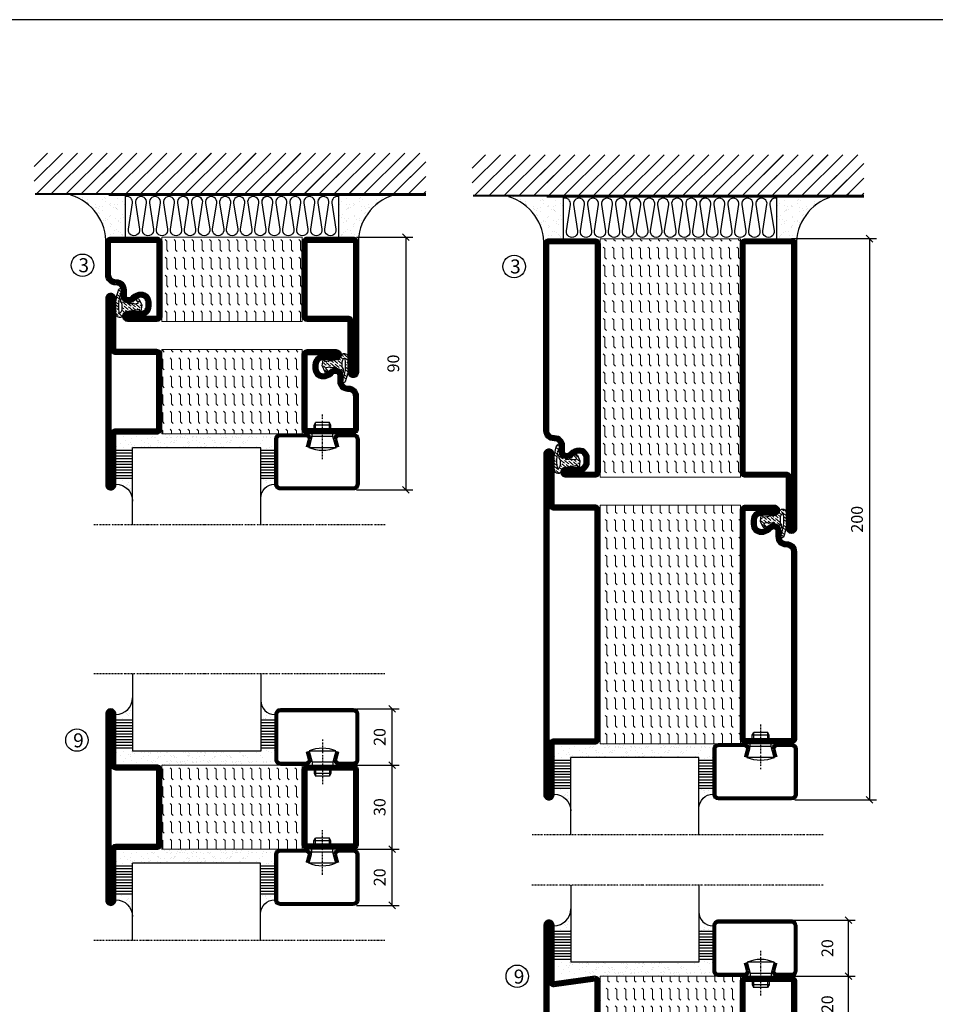
# Model space of a CAD drawing. Extents: x 0 to 1050, y 0 to 742.
# Drawn here: x 183 to 510, y 367 to 718 of the extents above; entities that cross this region are included whole.
import ezdxf

# ---------------------------------------------------------------- set-up
doc = ezdxf.new("R2010")
doc.units = 0
doc.linetypes.add('DASHDOT', pattern=[1, 0.5, -0.25, 0, -0.25])
doc.layers.get('0').update_dxf_attribs({"linetype": 'CONTINUOUS'})
doc.layers.get('DEFPOINTS').update_dxf_attribs({"linetype": 'CONTINUOUS'})
for name, color, linetype in [('CENTRUM', 3, 'DASHDOT'), ('FOGNINGB', 5, 'CONTINUOUS'), ('FRAME050', 6, 'CONTINUOUS'), ('GLAS_MED_FOGNING', 2, 'CONTINUOUS'), ('ISOLATION', 2, 'CONTINUOUS'), ('ISOLATOR', 2, 'CONTINUOUS'), ('ISOLERING', 3, 'CONTINUOUS'), ('SPKONTUR', 7, 'CONTINUOUS'), ('STALPROFIL', 1, 'CONTINUOUS')]:
    doc.layers.add(name, color=color, linetype=linetype)
doc.styles.add('ROMANS', font='romans', dxfattribs={"width": 0.8})
doc.dimstyles.new('ROMANS', dxfattribs={"dimscale": 1.2, "dimtxt": 3.5, "dimasz": 2, "dimexe": 2, "dimexo": 1, "dimgap": 2, "dimtad": 1, "dimdsep": 46, "dimtxsty": 'ROMANS', "dimblk1": 'OBLIQUE', "dimblk2": 'OBLIQUE', "dimsah": 1, "dimcen": 2.5, "dimclrd": 2, "dimclre": 2, "dimclrt": 6, "dimadec": 0, "dimazin": 0, "dimtfac": 1, "dimtmove": 2, "dimatfit": 3, "dimfxl": 1, "dimtolj": 1, "dimarcsym": 0})

# ---------------------------------------------------------------- blocks, each defined once
blk = doc.blocks.new('*X35')
at = {"color": 0}
for p, q in [((-89, -51.88), (-77.52, -40.4)), ((-89, -46.57), (-82.83, -40.4)), ((-89, -41.27), (-88.13, -40.4)), ((-86.82, -55), (-72.22, -40.4)), ((-81.52, -55), (-66.92, -40.4)), ((-76.21, -55), (-61.61, -40.4)), ((-70.91, -55), (-56.31, -40.4)), ((-65.61, -55), (-51.01, -40.4)), ((-60.3, -55), (-45.7, -40.4)), ((-55, -55), (-40.4, -40.4)), ((-49.7, -55), (-35.1, -40.4)), ((-44.39, -55), (-29.79, -40.4)), ((-39.09, -55), (-24.49, -40.4)), ((-33.79, -55), (-19.19, -40.4)), ((-28.48, -55), (-13.88, -40.4)), ((-23.18, -55), (-8.58, -40.4)), ((-17.88, -55), (-3.28, -40.4)), ((-12.57, -55), (2.03, -40.4)), ((-7.27, -55), (7.33, -40.4)), ((-1.97, -55), (12.63, -40.4)), ((3.34, -55), (17.94, -40.4)), ((8.64, -55), (23.24, -40.4)), ((13.94, -55), (24, -44.94)), ((19.25, -55), (24, -50.25))]:
    blk.add_line(p, q, dxfattribs=at)
blk = doc.blocks.new('*X34')
at = {"color": 0}
for p, q in [((0, -24.05), (0, -24.05)), ((-6.93, -26.8), (-6.93, -26.8)), ((-6.84, -25.06), (-6.84, -25.06)), ((-6.01, -25.8), (-6.01, -25.8)), ((-6, -25.6), (-6, -25.6)), ((-5.64, -26.14), (-5.64, -26.14)), ((-5.3, -26.59), (-5.3, -26.59)), ((-4.52, -27.17), (-4.52, -27.17)), ((-3.9, -27.74), (-3.9, -27.74)), ((-2.96, -27.54), (-2.96, -27.54)), ((-2.59, -26.23), (-2.59, -26.23)), ((-1.82, -25.1), (-1.82, -25.1)), ((-1.55, -26.1), (-1.55, -26.1)), ((-0.61, -25.05), (-0.61, -25.05)), ((0.08, -25.88), (0.08, -25.88)), ((-6.93, -29.02), (-6.93, -29.02)), ((-5.23, -30.07), (-5.23, -30.07)), ((-4.39, -31.02), (-4.39, -31.02)), ((-4.38, -30.61), (-4.38, -30.61)), ((-3.46, -31.53), (-3.46, -31.53)), ((-1.91, -29.56), (-1.91, -29.56)), ((-1.7, -28.95), (-1.7, -28.95)), ((-1.54, -29.9), (-1.54, -29.9)), ((-0.74, -31.17), (-0.74, -31.17)), ((0.2, -31.49), (0.2, -31.49)), ((0.3, -31.03), (0.3, -31.03)), ((1, -30.06), (1, -30.06)), ((1.01, -30.83), (1.01, -30.83)), ((-6.81, -32.87), (-6.81, -32.87)), ((-6.13, -31.88), (-6.13, -31.88)), ((-5.82, -33.25), (-5.82, -33.25)), ((-5.09, -31.74), (-5.09, -31.74)), ((-4.27, -34.88), (-4.27, -34.88)), ((-3.83, -35.07), (-3.83, -35.07)), ((-3.61, -35.08), (-3.61, -35.08)), ((-1.57, -32.81), (-1.57, -32.81)), ((-1.35, -32.54), (-1.35, -32.54)), ((1.13, -34.68), (1.13, -34.68)), ((2.19, -33.32), (2.19, -33.32)), ((2.55, -33.65), (2.55, -33.65)), ((2.62, -35.07), (2.62, -35.07)), ((-6.68, -36.73), (-6.68, -36.73)), ((-5.96, -37.56), (-5.96, -37.56)), ((-4.28, -36.81), (-4.28, -36.81)), ((-3.46, -35.41), (-3.46, -35.41)), ((-3.24, -36.68), (-3.24, -36.68)), ((-2.77, -35.62), (-2.77, -35.62)), ((-1.72, -37), (-1.72, -37)), ((-1.62, -36.46), (-1.62, -36.46)), ((-1.44, -36.66), (-1.44, -36.66)), ((0.27, -37.55), (0.27, -37.55)), ((1.1, -36.1), (1.1, -36.1)), ((1.26, -38.54), (1.26, -38.54)), ((2.14, -35.97), (2.14, -35.97)), ((3.46, -35.61), (3.46, -35.61)), ((3.67, -36.69), (3.67, -36.69)), ((3.77, -35.75), (3.77, -35.75)), ((4.29, -35.25), (4.29, -35.25)), ((6.29, -37.07), (6.29, -37.07)), ((6.5, -37.54), (6.5, -37.54)), ((6.5, -38.47), (6.5, -38.47)), ((6.65, -37.41), (6.65, -37.41)), ((-4.14, -38.73), (-4.14, -38.73)), ((0.27, -38.83), (0.27, -38.83)), ((0.64, -39.16), (0.64, -39.16)), ((8.39, -39), (8.39, -39)), ((10.99, -39.98), (10.99, -39.98))]:
    blk.add_line(p, q, dxfattribs=at)
blk = doc.blocks.new('65_INF-B10')
at = {"layer": 'FOGNINGB', "const_width": 0.8}
for points in [[(29, -40.4), (-89, -40.4)], [(50.21, -40.4), (-67.79, -40.4)]]:
    blk.add_lwpolyline(points, dxfattribs=at)
at = {"layer": 'GLAS_MED_FOGNING'}
for p, q in [((-58, -25), (-58, -40)), ((18, -25), (18, -40))]:
    blk.add_line(p, q, dxfattribs=at)
for centre, start, end in [((-82.61, -23.14), 286.8568, 2.0678), ((42.61, -23.14), 177.9322, 253.1432)]:
    blk.add_arc(centre, 17.62, start, end, dxfattribs=at)
at = {"layer": 'ISOLERING'}
for points in [[(-58, -39.44, 0.538866), (-55.52, -37.19), (-56.98, -27.81, -1.166667), (-53.02, -27.81), (-54.48, -37.19, 1.166667), (-50.52, -37.19), (-51.98, -27.81, -1.166667), (-48.02, -27.81), (-49.48, -37.19, 1.166667), (-45.52, -37.19), (-46.98, -27.81, -1.166667), (-43.02, -27.81), (-44.48, -37.19, 1.166667), (-40.52, -37.19), (-41.98, -27.81, -1.166667), (-38.02, -27.81), (-39.48, -37.19, 1.166667), (-35.52, -37.19), (-36.98, -27.81, -1.166667), (-33.02, -27.81), (-34.48, -37.19, 1.166667), (-30.52, -37.19), (-31.98, -27.81, -1.166667), (-28.02, -27.81), (-29.48, -37.19, 1.166667), (-25.52, -37.19), (-26.98, -27.81, -1.166667), (-23.02, -27.81), (-24.48, -37.19, 1.166667), (-20.52, -37.19), (-21.98, -27.81, -1.166667), (-18.02, -27.81), (-19.48, -37.19, 1.166667), (-15.52, -37.19), (-16.98, -27.81, -1.166667), (-13.02, -27.81), (-14.48, -37.19, 1.166667), (-10.52, -37.19), (-11.98, -27.81, -1.166667), (-8.02, -27.81), (-9.48, -37.19, 0.538866), (-7, -39.44, 0.538866)], [(-53, -39.44, 0.538866), (-50.52, -37.19), (-51.98, -27.81, -1.166667), (-48.02, -27.81), (-49.48, -37.19, 1.166667), (-45.52, -37.19), (-46.98, -27.81, -1.166667), (-43.02, -27.81), (-44.48, -37.19, 1.166667), (-40.52, -37.19), (-41.98, -27.81, -1.166667), (-38.02, -27.81), (-39.48, -37.19, 1.166667), (-35.52, -37.19), (-36.98, -27.81, -1.166667), (-33.02, -27.81), (-34.48, -37.19, 1.166667), (-30.52, -37.19), (-31.98, -27.81, -1.166667), (-28.02, -27.81), (-29.48, -37.19, 1.166667), (-25.52, -37.19), (-26.98, -27.81, -1.166667), (-23.02, -27.81), (-24.48, -37.19, 1.166667), (-20.52, -37.19), (-21.98, -27.81, -1.166667), (-18.02, -27.81), (-19.48, -37.19, 1.166667), (-15.52, -37.19), (-16.98, -27.81, -1.166667), (-13.02, -27.81), (-14.48, -37.19, 1.166667), (-10.52, -37.19), (-11.98, -27.81, -1.166667), (-8.02, -27.81), (-9.48, -37.19, 1.166667), (-5.52, -37.19), (-6.98, -27.81, -1.166667), (-3.02, -27.81), (-4.48, -37.19, 0.538866), (-2, -39.44, 0.538866)], [(-33, -39.44, 0.538866), (-30.52, -37.19), (-31.98, -27.81, -1.166667), (-28.02, -27.81), (-29.48, -37.19, 1.166667), (-25.52, -37.19), (-26.98, -27.81, -1.166667), (-23.02, -27.81), (-24.48, -37.19, 1.166667), (-20.52, -37.19), (-21.98, -27.81, -1.166667), (-18.02, -27.81), (-19.48, -37.19, 1.166667), (-15.52, -37.19), (-16.98, -27.81, -1.166667), (-13.02, -27.81), (-14.48, -37.19, 1.166667), (-10.52, -37.19), (-11.98, -27.81, -1.166667), (-8.02, -27.81), (-9.48, -37.19, 1.166667), (-5.52, -37.19), (-6.98, -27.81, -1.166667), (-3.02, -27.81), (-4.48, -37.19, 1.166667), (-0.52, -37.19), (-1.98, -27.81, -1.166667), (1.98, -27.81), (0.52, -37.19, 1.166667), (4.48, -37.19), (3.02, -27.81, -1.166667), (6.98, -27.81), (5.52, -37.19, 1.166667), (9.48, -37.19), (8.02, -27.81, -1.166667), (11.98, -27.81), (10.52, -37.19, 1.166667), (14.48, -37.19), (13.02, -27.81, -1.166667), (16.98, -27.81), (15.52, -37.19, 0.538866), (18, -39.44, 0.538866)]]:
    blk.add_lwpolyline(points, format="xyb", dxfattribs=at)
at = {"layer": 'SPKONTUR'}
blk.add_line((24, -40), (-89, -40), dxfattribs=at)
at = {"layer": 'FOGNINGB'}
for p in [(0, 0), (5.3, 0), (26.51, 0)]:
    blk.add_blockref('*X35', p, dxfattribs=at)
at = {"layer": 'GLAS_MED_FOGNING', "xscale": -1}
blk.add_blockref('*X34', (-65, 0), dxfattribs=at)
at = {"layer": 'GLAS_MED_FOGNING'}
blk.add_blockref('*X34', (25, 0), dxfattribs=at)
blk = doc.blocks.new('_Oblique')
at = {"color": 0, "linetype": 'ByBlock', "lineweight": -2}
blk.add_line((-0.5, -0.5), (0.5, 0.5), dxfattribs=at)
blk = doc.blocks.new('*D213')
at = {"layer": 'DEFPOINTS', "color": 0, "transparency": 16777216}
for p in [(453.47, 376.69), (478.54, 376.69), (453.66, 356.69)]:
    blk.add_point(p, dxfattribs=at)
at = {"layer": 'GLAS_MED_FOGNING', "color": 2, "lineweight": -2, "transparency": 16777216}
for p, q in [((454.67, 376.69), (480.94, 376.69)), ((478.54, 356.69), (478.54, 376.69)), ((454.86, 356.69), (480.94, 356.69))]:
    blk.add_line(p, q, dxfattribs=at)
at = {"layer": 'GLAS_MED_FOGNING', "color": 2, "lineweight": -2, "transparency": 16777216, "xscale": 2.4, "yscale": 2.4, "zscale": 2.4}
for p, rotation in [((478.54, 376.69), 90), ((478.54, 356.69), 270)]:
    blk.add_blockref('_Oblique', p, dxfattribs=dict(at, rotation=rotation))
at = {"layer": 'GLAS_MED_FOGNING', "color": 6, "transparency": 16777216, "insert": (471.04, 366.69), "char_height": 4.2, "attachment_point": 5, "rotation": 90, "style": 'ROMANS'}
blk.add_mtext('\\A1;20', dxfattribs=at)
blk = doc.blocks.new('*D214')
at = {"layer": 'DEFPOINTS', "color": 0, "transparency": 16777216}
for p in [(453.47, 396.69), (478.54, 396.69), (455.97, 376.69)]:
    blk.add_point(p, dxfattribs=at)
at = {"layer": 'GLAS_MED_FOGNING', "color": 2, "lineweight": -2, "transparency": 16777216}
for p, q in [((454.67, 396.69), (480.94, 396.69)), ((478.54, 376.69), (478.54, 396.69)), ((457.17, 376.69), (480.94, 376.69))]:
    blk.add_line(p, q, dxfattribs=at)
at = {"layer": 'GLAS_MED_FOGNING', "color": 2, "lineweight": -2, "transparency": 16777216, "xscale": 2.4, "yscale": 2.4, "zscale": 2.4}
for p, rotation in [((478.54, 396.69), 90), ((478.54, 376.69), 270)]:
    blk.add_blockref('_Oblique', p, dxfattribs=dict(at, rotation=rotation))
at = {"layer": 'GLAS_MED_FOGNING', "color": 6, "transparency": 16777216, "insert": (471.04, 386.69), "char_height": 4.2, "attachment_point": 5, "rotation": 90, "style": 'ROMANS'}
blk.add_mtext('\\A1;20', dxfattribs=at)
blk = doc.blocks.new('3010')
at = {"layer": 'SPKONTUR'}
blk.add_lwpolyline([(-8.4, 11.9), (-8.4, 11.89), (-8.4, 11.9, -0.414214), (-5.9, 14.4), (-3.8, 14.4, 0.414214), (-2, 16.2), (-2, 16.4, -0.414214), (1.6, 20), (13.2, 20, -0.414214), (15, 18.2), (15, 1.8, -0.414214), (13.2, 0), (-13.2, 0, -0.414214), (-15, 1.8), (-15, 12.1, -0.414214), (-13.2, 13.9), (-13.2, 13.9, -0.414214), (-11.4, 12.1), (-11.4, 7.4, 0.414214), (-9.6, 5.6), (-8.2, 5.6, 0.414214), (-6.4, 7.4, 0.198912), (-7.28, 9.52), (-7.52, 9.76, -0.198912), (-8.4, 11.89)], format="xyb", dxfattribs=at)
blk.add_lwpolyline([(-6.65, 11.89), (-6.65, 11.9, -0.414214), (-5.9, 12.65), (-3.8, 12.65, 0.414214), (-0.25, 16.2), (-0.25, 16.4, -0.414214), (1.6, 18.25), (13.2, 18.25, -0.414214), (13.25, 18.2), (13.25, 1.8, -0.414214), (13.2, 1.75), (-13.2, 1.75, -0.414214), (-13.25, 1.8), (-13.25, 12.1, -0.413618), (-13.2, 12.15, -0.41358), (-13.15, 12.1), (-13.15, 7.4, 0.414214), (-9.6, 3.85), (-8.2, 3.85, 0.414214), (-4.65, 7.4, 0.198912), (-6.04, 10.76), (-6.28, 11, -0.198912)], format="xyb", close=True, dxfattribs=at)
at = {"layer": 'STALPROFIL', "const_width": 1.75}
blk.add_lwpolyline([(-7.52, 11.89), (-7.52, 11.9, -0.414214), (-5.9, 13.53), (-3.8, 13.53, 0.414214), (-1.13, 16.2), (-1.13, 16.4, -0.414214), (1.6, 19.12), (13.2, 19.12, -0.414214), (14.12, 18.2), (14.12, 1.8, -0.414214), (13.2, 0.88), (-13.2, 0.88, -0.414214), (-14.12, 1.8), (-14.12, 12.1, -0.414214), (-13.2, 13.02, -0.414214), (-12.28, 12.1), (-12.28, 7.4, 0.414214), (-9.6, 4.73), (-8.2, 4.73, 0.414214), (-5.52, 7.4, 0.198912), (-6.66, 10.14), (-6.9, 10.38, -0.198912)], format="xyb", close=True, dxfattribs=at)
blk = doc.blocks.new('SP40035')
at = {"layer": 'GLAS_MED_FOGNING', "lineweight": 0}
h = blk.add_hatch(dxfattribs=at)
h.set_pattern_fill('ANSI36', color=256, scale=0.25, angle=5, style=0)
h.set_pattern_definition([(50, (1250, -935), (0.2848244, 1.57429627), [1.984375, -0.396875, 0, -0.396875])])
h.paths.add_polyline_path([(6.28, 11.93, -0.354119), (6.48, 12.26), (6.63, 12.32, -0.206482), (7.71, 13.98, -0.042559), (8.12, 14.28, 0.7927), (8, 14.65), (6.9, 14.56, 0.177741), (6.78, 14.5), (6.71, 14.43, -0.198912), (6, 14.14), (4.43, 14.14, -0.155409), (3.85, 14.32, 0.0327), (3.54, 14.52, -0.977099), (3.45, 15.32, -0.132977), (10.82, 14.45, 0.048391), (10.91, 14.4), (11.2, 14.4, 0.020293), (11.35, 14.41, 0.593297), (11.43, 15.37, 0.066094), (6.59, 16.4), (3.67, 16.4, 0.01672), (2.43, 16.26, 0.695311), (1.97, 13.89, -0.169939), (3.05, 13.4, -0.085808), (3.42, 12.96), (3.44, 12.83, -0.105307), (3.6, 12.1), (3.6, 11.85), (4.21, 8.01, -0.463822), (4.11, 7.89), (3.86, 8.02, 0.250947), (3.6, 7.77), (3.6, 7.54, 0.062275), (3.64, 7.45), (5.74, 7.16, 0.129372), (5.89, 7.19), (7.85, 8.08, 0.605976), (7.76, 9.28), (6.8, 8.41, -0.440011), (6.44, 8.66), (6.29, 9.75, -0.305731), (6.38, 9.95), (6.43, 9.98, 0.305731), (6.53, 10.18)])
at = {"layer": 'ISOLATION', "flags": 128}
blk.add_lwpolyline([(2.43, 16.26, -0.122178), (11.43, 15.37, -1), (10.82, 14.45, 0.13322), (3.44, 15.32, 0.960853), (3.54, 14.52, -0.0327), (3.85, 14.32, 0.155409), (4.43, 14.14), (6, 14.14, 0.198912), (6.71, 14.43), (6.78, 14.5, -0.177741), (6.9, 14.56), (8, 14.65, -0.7927), (8.12, 14.28, 0.196607), (6.77, 12.46, -0.247298), (6.64, 12.32), (6.48, 12.26, 0.354119), (6.28, 11.93), (6.53, 10.18, -0.305731), (6.43, 9.98), (6.38, 9.95, 0.305731), (6.29, 9.75), (6.44, 8.66, 0.440011), (6.8, 8.41), (7.76, 9.28, -0.605976), (7.85, 8.08), (5.85, 7.18, -0.094896), (5.74, 7.16), (3.64, 7.45, -0.501378), (3.86, 8.02), (4.11, 7.89, 0.453318), (4.21, 8.01), (3.42, 12.96, 0.212342), (2.3, 13.75, -0.806331)], format="xyb", close=True, dxfattribs=at)
blk = doc.blocks.new('3022')
at = {"layer": 'SPKONTUR'}
for points in [[(-33.57, -19.94), (32.83, -19.94, 0.414214), (34.63, -18.14), (34.63, -18.14, 0.414214), (32.83, -16.34), (14.63, -16.34), (14.63, -1.74, 0.414214), (12.83, 0.06), (-13.57, 0.06), (-13.57, 0.06, 0.414214), (-15.37, -1.74), (-15.37, -16.34), (-33.57, -16.34, 0.414214), (-35.37, -18.14), (-35.37, -18.14, 0.414214), (-33.57, -19.94)], [(-33.57, -18.17), (32.83, -18.17, 0.414214), (32.85, -18.14, 0.414214), (32.83, -18.12), (14.63, -18.12, -0.414214), (12.85, -16.34), (12.85, -1.74, 0.414214), (12.83, -1.72), (-13.57, -1.72), (-13.57, -1.72, 0.414214), (-13.6, -1.74), (-13.6, -16.34, -0.414214), (-15.37, -18.12), (-33.57, -18.12, 0.414214), (-33.6, -18.14, 0.414214), (-33.57, -18.17)]]:
    blk.add_lwpolyline(points, format="xyb", close=True, dxfattribs=at)
at = {"layer": 'STALPROFIL', "const_width": 1.75}
blk.add_lwpolyline([(-33.57, -19.04), (32.83, -19.04, 0.414214), (33.73, -18.14, 0.414214), (32.83, -17.24), (14.63, -17.24, -0.414214), (13.73, -16.34), (13.73, -1.74, 0.414214), (12.83, -0.84), (-13.57, -0.84), (-13.57, -0.84, 0.414214), (-14.47, -1.74), (-14.47, -16.34, -0.414214), (-15.37, -17.24), (-33.57, -17.24, 0.414214), (-34.47, -18.14, 0.414214), (-33.57, -19.04)], format="xyb", close=True, dxfattribs=at)
blk = doc.blocks.new('53050')
at = {"layer": 'ISOLATOR', "lineweight": 0}
h = blk.add_hatch(dxfattribs=at)
h.set_pattern_fill('FLEX', color=256, scale=0.5, style=0)
h.set_pattern_definition([(0, (210, -950.0312), (0, 3.175), [3.175, -3.175]), (45, (213.175, -950.0312), (2e-16, 3.175), [0.79375, -2.902628, 0.79375, -4.490128])])
h.paths.add_polyline_path([(-15, 0), (15, 0), (15, 50), (-15, 50)])
blk.add_lwpolyline([(-15, 0), (15, 0), (15, 50), (-15, 50)], close=True, dxfattribs=at)
blk = doc.blocks.new('*U274')
at = {"lineweight": 0, "rotation": 270}
for name, p in [('53050', (-70, -15)), ('3010', (-20, -15)), ('SP40035', (-20, 0))]:
    blk.add_blockref(name, p, dxfattribs=at)
at = {"layer": 'ISOLATOR', "lineweight": 0, "rotation": 270}
blk.add_blockref('3022', (-70.06, -15.37), dxfattribs=at)
blk = doc.blocks.new('*X58')
at = {"color": 0}
for p, q in [((-54.91, 29.43), (-54.91, 29.43)), ((-54.35, 29.09), (-54.35, 29.09)), ((-53.67, 29.92), (-53.67, 29.92)), ((-51.63, 29.45), (-51.63, 29.45)), ((-51.01, 29.96), (-51.01, 29.96)), ((-50.85, 28.14), (-50.85, 28.14)), ((-50.59, 29.59), (-50.59, 29.59)), ((-49.52, 29.98), (-49.52, 29.98)), ((-49.27, 28.36), (-49.27, 28.36)), ((-48.97, 29.8), (-48.97, 29.8)), ((-48.68, 29.44), (-48.68, 29.44)), ((-45.73, 28.12), (-45.73, 28.12)), ((-43.29, 29.99), (-43.29, 29.99)), ((-42.45, 29.46), (-42.45, 29.46)), ((-41.27, 28.29), (-41.27, 28.29)), ((-40.33, 28.31), (-40.33, 28.31)), ((-36.22, 29.47), (-36.22, 29.47)), ((-35.09, 28.38), (-35.09, 28.38)), ((-55.28, 26.61), (-55.28, 26.61)), ((-53.54, 26.07), (-53.54, 26.07)), ((-51.87, 27.5), (-51.87, 27.5)), ((-48.14, 26.26), (-48.14, 26.26)), ((-47.28, 26.54), (-47.28, 26.54)), ((-46.91, 26.2), (-46.91, 26.2)), ((-45.64, 27.51), (-45.64, 27.51)), ((-44.41, 25.22), (-44.41, 25.22)), ((-43.37, 25.36), (-43.37, 25.36)), ((-42.91, 26.33), (-42.91, 26.33)), ((-41.74, 25.57), (-41.74, 25.57)), ((-40.9, 27.96), (-40.9, 27.96)), ((-39.41, 27.52), (-39.41, 27.52)), ((-39.16, 26.36), (-39.16, 26.36)), ((-39.02, 25.93), (-39.02, 25.93)), ((-37.98, 26.07), (-37.98, 26.07)), ((-37.79, 26.31), (-37.79, 26.31)), ((-36.36, 26.28), (-36.36, 26.28))]:
    blk.add_line(p, q, dxfattribs=at)
blk = doc.blocks.new('*X49')
at = {"color": 0}
for p, q in [((-57.66, 43.32), (-57.66, 43.32)), ((-57.29, 42.98), (-57.29, 42.98)), ((-57.17, 44.26), (-57.17, 44.26)), ((-56.72, 42.52), (-56.72, 42.52)), ((-56.58, 43.49), (-56.58, 43.49)), ((-56.12, 44.39), (-56.12, 44.39)), ((-59.16, 41.51), (-59.16, 41.51)), ((-55.55, 41.39), (-55.55, 41.39)), ((-61.36, 28.17), (-61.36, 28.17)), ((-61.13, 29.42), (-61.13, 29.42)), ((-59.73, 28.38), (-59.73, 28.38)), ((-58.79, 29.95), (-58.79, 29.95)), ((-57.02, 28.74), (-57.02, 28.74)), ((-56.08, 28.07), (-56.08, 28.07)), ((-55.98, 28.88), (-55.98, 28.88)), ((-55.75, 29.97), (-55.75, 29.97)), ((-58.66, 26.09), (-58.66, 26.09)), ((-58.1, 27.49), (-58.1, 27.49))]:
    blk.add_line(p, q, dxfattribs=at)
blk = doc.blocks.new('GLASV6_18')
at = {"layer": 'GLAS_MED_FOGNING'}
for p, q in [((9.6, 49), (9.6, 30)), ((9.6, 41), (3.6, 41)), ((9.6, 40), (3.6, 40)), ((9.6, 39), (3.6, 39)), ((9.6, 38), (3.6, 38)), ((9.6, 37), (3.6, 37)), ((9.6, 36), (3.6, 36)), ((9.6, 35), (3.6, 35)), ((9.6, 34), (3.6, 34)), ((9.6, 33), (3.6, 33)), ((9.6, 32), (3.6, 32)), ((9.6, 31), (3.6, 31))]:
    blk.add_line(p, q, dxfattribs=at)
blk.add_arc((3.6, 49), 6, 270, 0, dxfattribs=at)
blk.add_blockref('*X49', (65, 0), dxfattribs=at)
blk = doc.blocks.new('SP40020')
at = {"layer": 'CENTRUM'}
blk.add_line((-13, 34.07), (-13, 18), dxfattribs=at)
at = {"layer": 'GLAS_MED_FOGNING'}
for p, q in [((-8.2, 30), (-17.8, 30)), ((-17.8, 30), (-16.73, 26)), ((-8.2, 30), (-9.27, 26)), ((-9.27, 26), (-16.73, 26)), ((-16.73, 26), (-16.73, 25)), ((-9.27, 26), (-9.27, 25)), ((-16, 23.5), (-16, 22)), ((-10, 22), (-16, 22)), ((-16, 22), (-15.5, 21)), ((-15.5, 23.5), (-15.5, 21)), ((-10.5, 23.5), (-10.5, 21)), ((-10, 22), (-10.5, 21)), ((-10, 23.5), (-10, 22)), ((-10.5, 21), (-15.5, 21))]:
    blk.add_line(p, q, dxfattribs=at)
blk.add_arc((-13, 18.93), 12.07, 66.5445, 113.4555, dxfattribs=at)
blk = doc.blocks.new('SP43020')
at = {"layer": 'SPKONTUR'}
blk.add_lwpolyline([(-8.2, 30), (-9, 27, 0.414214), (-7, 25), (-2, 25, 0.414214), (0, 27), (0, 43, 0.414214), (-2, 45), (-28, 45, 0.414214), (-30, 43), (-30, 27, 0.414214), (-28, 25), (-19, 25, 0.414214), (-17, 27), (-17.8, 30)], format="xyb", dxfattribs=at)
at = {"layer": 'STALPROFIL', "const_width": 1.25}
blk.add_lwpolyline([(-7.59, 29.84), (-8.37, 26.93, 0.398381), (-7, 25.62), (-2, 25.62, 0.414214), (-0.62, 27), (-0.62, 43, 0.414214), (-2, 44.38), (-28, 44.38, 0.414214), (-29.37, 43), (-29.37, 27, 0.414214), (-28, 25.62), (-19, 25.62, 0.398381), (-17.63, 26.93), (-18.41, 29.84)], format="xyb", dxfattribs=at)
at = {"layer": 'GLAS_MED_FOGNING'}
blk.add_blockref('SP40020', (0, 0), dxfattribs=at)
blk = doc.blocks.new('*X50')
at = {"color": 0}
for p, q in [((-39.97, 46.52), (-39.97, 46.52)), ((-38.03, 42.56), (-38.03, 42.56)), ((-39.43, 41.14), (-39.43, 41.14)), ((-39.17, 41.45), (-39.17, 41.45)), ((-38.29, 41.72), (-38.29, 41.72)), ((-38.13, 41.58), (-38.13, 41.58)), ((-36.5, 41.8), (-36.5, 41.8)), ((-37.92, 30.16), (-37.92, 30.16)), ((-37.06, 30), (-37.06, 30)), ((-36.22, 29.47), (-36.22, 29.47)), ((-35.25, 30.05), (-35.25, 30.05)), ((-35.09, 28.38), (-35.09, 28.38)), ((-39.41, 27.52), (-39.41, 27.52)), ((-39.16, 26.36), (-39.16, 26.36)), ((-39.02, 25.93), (-39.02, 25.93)), ((-37.98, 26.07), (-37.98, 26.07)), ((-37.79, 26.31), (-37.79, 26.31)), ((-36.36, 26.28), (-36.36, 26.28))]:
    blk.add_line(p, q, dxfattribs=at)
blk = doc.blocks.new('GLASH5')
at = {"layer": 'GLAS_MED_FOGNING'}
for p, q in [((-25, 49), (-25, 30)), ((-20, 41), (-25, 41)), ((-20, 40), (-25, 40)), ((-20, 39), (-25, 39)), ((-20, 38), (-25, 38)), ((-20, 37), (-25, 37)), ((-20, 36), (-25, 36)), ((-20, 35), (-25, 35)), ((-20, 34), (-25, 34)), ((-20, 33), (-25, 33)), ((-20, 32), (-25, 32)), ((-20, 31), (-25, 31))]:
    blk.add_line(p, q, dxfattribs=at)
blk.add_arc((-20, 48), 5, 180, 270, dxfattribs=at)
blk.add_blockref('*X50', (15, 0), dxfattribs=at)
blk = doc.blocks.new('glas 77000')
at = {"layer": 'CENTRUM'}
blk.add_lwpolyline([(154.51, 557.55), (90.25, 557.55), (69.85, 557.55), (50.79, 557.55)], dxfattribs=at)
at = {"layer": 'GLAS_MED_FOGNING'}
for p, q in [((110.25, 585.05), (64.6, 585.05)), ((64.6, 557.55), (64.6, 566.05)), ((110.25, 557.55), (110.25, 566.05))]:
    blk.add_line(p, q, dxfattribs=at)
at = {"xscale": -1, "rotation": 180}
for name, p in [('SP43020', (145.25, 615.05)), ('GLASV6_18', (55, 615.05))]:
    blk.add_blockref(name, p, dxfattribs=at)
at = {"layer": 'GLAS_MED_FOGNING', "xscale": -1, "rotation": 180}
for name, p in [('*X58', (119.5, 615.05)), ('*X58', (125.25, 615.05)), ('*X58', (139.33, 615.05)), ('*X58', (145.09, 615.05)), ('GLASH5', (135.25, 615.05))]:
    blk.add_blockref(name, p, dxfattribs=at)
blk = doc.blocks.new('8510')
at = {"layer": 'SPKONTUR'}
blk.add_lwpolyline([(-8.4, 11.9), (-8.4, 11.89), (-8.4, 11.9, -0.414214), (-5.9, 14.4), (-3.8, 14.4, 0.414214), (-2, 16.2), (-2, 16.4, -0.414214), (1.6, 20), (68.2, 20, -0.414214), (70, 18.2), (70, 1.8, -0.414214), (68.2, 0), (-13.2, 0, -0.414214), (-15, 1.8), (-15, 12.1, -0.414214), (-13.2, 13.9), (-13.2, 13.9, -0.414214), (-11.4, 12.1), (-11.4, 7.4, 0.414214), (-9.6, 5.6), (-8.2, 5.6, 0.414214), (-6.4, 7.4, 0.198912), (-7.28, 9.52), (-7.52, 9.76, -0.198912), (-8.4, 11.89)], format="xyb", dxfattribs=at)
blk.add_lwpolyline([(-6.65, 11.89), (-6.65, 11.9, -0.414214), (-5.9, 12.65), (-3.8, 12.65, 0.414214), (-0.25, 16.2), (-0.25, 16.4, -0.414214), (1.6, 18.25), (68.2, 18.25, -0.414214), (68.25, 18.2), (68.25, 1.8, -0.414214), (68.2, 1.75), (-13.2, 1.75, -0.414214), (-13.25, 1.8), (-13.25, 12.1, -0.413618), (-13.2, 12.15, -0.41358), (-13.15, 12.1), (-13.15, 7.4, 0.414214), (-9.6, 3.85), (-8.2, 3.85, 0.414214), (-4.65, 7.4, 0.198912), (-6.04, 10.76), (-6.28, 11, -0.198912)], format="xyb", close=True, dxfattribs=at)
at = {"layer": 'STALPROFIL', "const_width": 1.75}
blk.add_lwpolyline([(-7.52, 11.89), (-7.52, 11.9, -0.414214), (-5.9, 13.53), (-3.8, 13.53, 0.414214), (-1.13, 16.2), (-1.13, 16.4, -0.414214), (1.6, 19.12), (68.2, 19.12, -0.414214), (69.12, 18.2), (69.12, 1.8, -0.414214), (68.2, 0.88), (-13.2, 0.88, -0.414214), (-14.12, 1.8), (-14.12, 12.1, -0.414214), (-13.2, 13.02, -0.414214), (-12.28, 12.1), (-12.28, 7.4, 0.414214), (-9.6, 4.73), (-8.2, 4.73, 0.414214), (-5.52, 7.4, 0.198912), (-6.66, 10.14), (-6.9, 10.38, -0.198912)], format="xyb", close=True, dxfattribs=at)
blk = doc.blocks.new('8522')
at = {"layer": 'SPKONTUR', "flags": 128}
blk.add_lwpolyline([(-15, -1.8), (-15, -16.4), (-33.2, -16.4, 0.414214), (-35, -18.2), (-35, -18.2, 0.414214), (-33.2, -20), (88.2, -20, 0.414214), (90, -18.2), (90, -18.2, 0.414214), (88.2, -16.4), (70, -16.4), (70, -1.8, 0.414214), (68.2, 0), (-13.2, 0, 0.414214)], format="xyb", close=True, dxfattribs=at)
at = {"layer": 'SPKONTUR'}
for points in [[(10, -18.25), (88.2, -18.25, 0.413617), (88.25, -18.2, 0.413581), (88.2, -18.15), (70, -18.15, -0.414214), (68.25, -16.4), (68.25, -1.8, 0.414214), (68.2, -1.75), (10, -1.75), (-13.2, -1.75, 0.414214), (-13.25, -1.8), (-13.25, -16.4, -0.414214), (-15, -18.15), (-33.2, -18.15, 0.413629), (-33.25, -18.2, 0.413569), (-33.2, -18.25)], [(88.2, -18.25), (88.2, -18.25, 0.413617), (88.25, -18.2, 0.413581), (88.2, -18.15), (70, -18.15, -0.414214), (68.25, -16.4), (68.25, -1.8, 0.414214), (68.2, -1.75), (68.2, -1.75), (-13.2, -1.75, 0.414214), (-13.25, -1.8), (-13.25, -16.4, -0.414214), (-15, -18.15), (-33.2, -18.15, 0.413629), (-33.25, -18.2, 0.413569), (-33.2, -18.25)]]:
    blk.add_lwpolyline(points, format="xyb", close=True, dxfattribs=at)
at = {"layer": 'STALPROFIL', "const_width": 1.75, "flags": 128}
blk.add_lwpolyline([(88.2, -17.28), (70, -17.28, -0.414214), (69.12, -16.4), (69.12, -1.8, 0.414214), (68.2, -0.88), (68.2, -0.88), (-13.2, -0.88, 0.414214), (-14.12, -1.8), (-14.12, -16.4, -0.414214), (-15, -17.28), (-33.2, -17.28, 0.414214), (-34.12, -18.2, 0.414214), (-33.2, -19.12), (88.2, -19.12, 0.414214), (89.12, -18.2, 0.414214)], format="xyb", close=True, dxfattribs=at)
blk.add_lwpolyline([(88.2, -19.12), (88.2, -19.12)], dxfattribs=at)
blk = doc.blocks.new('*U278')
at = {"layer": 'ISOLATOR', "lineweight": 0}
h = blk.add_hatch(dxfattribs=at)
h.set_pattern_fill('FLEX', color=256, scale=0.5, angle=-90, style=0)
h.set_pattern_definition([(270, (-995.0312, -185), (3.175, -7e-16), [3.175, -3.175]), (315, (-995.0312, -188.175), (3.175, -9e-16), [0.79375, -2.902628, 0.79375, -4.490128])])
h.paths.add_polyline_path([(-20, 60), (-70, 60), (-70, -25), (-20, -25)])
blk.add_lwpolyline([(-70, 60), (-70, -25), (-20, -25), (-20, 60)], close=True, dxfattribs=at)
at = {"lineweight": 0, "rotation": 270}
for name, p in [('8522', (-70, 45)), ('8510', (-20, 45)), ('SP40035', (-20, 60))]:
    blk.add_blockref(name, p, dxfattribs=at)
blk = doc.blocks.new('2020')
at = {"layer": 'SPKONTUR'}
for points in [[(-13.2, 0, -0.4142136), (-15, 1.8), (-15, 18.2, -0.4142136), (-13.2, 20), (3.2, 20, -0.4142136), (5, 18.2), (5, 1.8, -0.4142136), (3.2, 0)], [(-13.2, 1.75, -0.4142136), (-13.25, 1.8), (-13.25, 18.2, -0.4142136), (-13.2, 18.25), (3.2, 18.25, -0.4142136), (3.25, 18.2), (3.25, 1.8, -0.4142136), (3.2, 1.75)]]:
    blk.add_lwpolyline(points, format="xyb", close=True, dxfattribs=at)
at = {"layer": 'STALPROFIL', "const_width": 1.75}
blk.add_lwpolyline([(-13.2, 0.875, -0.4142136), (-14.125, 1.8), (-14.125, 18.2, -0.4142136), (-13.2, 19.125), (3.2, 19.125, -0.4142136), (4.125, 18.2), (4.125, 1.8, -0.4142136), (3.2, 0.875)], format="xyb", close=True, dxfattribs=at)
blk = doc.blocks.new('2022')
at = {"layer": 'SPKONTUR'}
for points in [[(23.2, -20), (23.2, -20, 0.414214), (25, -18.2), (25, -18.2, 0.414214), (23.2, -16.4), (3, -16.4), (5, -1.8, 0.414214), (3.2, 0), (3.2, 0), (-13.2, 0, 0.414214), (-15, -1.8), (-13, -16.4), (-33.2, -16.4, 0.414214), (-35, -18.2), (-35, -18.2, 0.414214), (-33.2, -20)], [(23.2, -18.25), (23.2, -18.25, 0.413618), (23.25, -18.2, 0.41358), (23.2, -18.15), (3, -18.15, -0.425549), (1.25, -16.33), (3.25, -1.78, 0.287951), (3.2, -1.75), (3.2, -1.75), (-13.2, -1.75, 0.287951), (-13.25, -1.78), (-11.25, -16.33, -0.425549), (-13, -18.15), (-33.2, -18.15, 0.413628), (-33.25, -18.2, 0.41357), (-33.2, -18.25)]]:
    blk.add_lwpolyline(points, format="xyb", close=True, dxfattribs=at)
at = {"layer": 'STALPROFIL', "const_width": 1.75}
blk.add_lwpolyline([(-5, -19.12), (23.2, -19.12, 0.414214), (24.12, -18.2, 0.414214), (23.2, -17.27), (3, -17.27, -0.413647), (2.13, -16.4), (4.12, -1.8, 0.414757), (3.2, -0.88), (3.2, -0.88), (-13.2, -0.88, 0.414757), (-14.12, -1.8), (-12.13, -16.4, -0.413647), (-13, -17.27), (-33.2, -17.27, 0.414214), (-34.12, -18.2, 0.414214), (-33.2, -19.12)], format="xyb", close=True, dxfattribs=at)
blk = doc.blocks.new('*U279')
at = {"layer": 'ISOLATOR', "lineweight": 0}
h = blk.add_hatch(dxfattribs=at)
h.set_pattern_fill('FLEX', color=256, scale=0.5, angle=-90, style=0)
h.set_pattern_definition([(270, (-1020.0312, -225), (3.175, -7e-16), [3.175, -3.175]), (315, (-1020.0312, -228.175), (3.175, -9e-16), [0.79375, -2.902628, 0.79375, -4.490128])])
h.paths.add_polyline_path([(-20, -20), (-20, 0), (-70, 0), (-70, -20)])
blk.add_lwpolyline([(-70, 0), (-70, -20), (-20, -20), (-20, 0)], close=True, dxfattribs=at)
at = {"lineweight": 0, "rotation": 270}
for name, p in [('2022', (-70, -15)), ('2020', (-20, -15))]:
    blk.add_blockref(name, p, dxfattribs=at)
blk = doc.blocks.new('3021')
at = {"layer": 'SPKONTUR'}
for points in [[(-15, -16.4), (-15, -1.8, -0.414214), (-13.2, 0), (13.2, 0, -0.414214), (15, -1.8), (15, -18.2, -0.414214), (13.2, -20), (-33.2, -20, -0.414214), (-35, -18.2), (-35, -18.2, -0.414214), (-33.2, -16.4)], [(-13.25, -16.4), (-13.25, -1.8, -0.414214), (-13.2, -1.75), (13.2, -1.75, -0.414214), (13.25, -1.8), (13.25, -18.2, -0.414214), (13.2, -18.25), (-33.2, -18.25, -0.413618), (-33.25, -18.2, -0.413579), (-33.2, -18.15), (-15, -18.15, 0.414214)]]:
    blk.add_lwpolyline(points, format="xyb", close=True, dxfattribs=at)
at = {"layer": 'STALPROFIL', "const_width": 1.75}
blk.add_lwpolyline([(-14.13, -16.4), (-14.13, -1.8, -0.414214), (-13.2, -0.87), (13.2, -0.87, -0.414214), (14.12, -1.8), (14.12, -18.2, -0.414214), (13.2, -19.12), (-33.2, -19.12, -0.414214), (-34.13, -18.2, -0.414214), (-33.2, -17.27), (-15, -17.27, 0.414214)], format="xyb", close=True, dxfattribs=at)
blk = doc.blocks.new('*U322')
at = {"lineweight": 0, "rotation": 90}
for name, p in [('3010', (20, 15)), ('53050', (70, 15)), ('3021', (70, 15)), ('SP40035', (20, 0))]:
    blk.add_blockref(name, p, dxfattribs=at)
blk = doc.blocks.new('3020')
at = {"layer": 'SPKONTUR'}
for points in [[(-13.2, 0, -0.4142136), (-15, 1.8), (-15, 18.2, -0.4142136), (-13.2, 20), (13.2, 20, -0.4142136), (15, 18.2), (15, 1.8, -0.4142136), (13.2, 0)], [(-13.2, 1.75, -0.4142136), (-13.25, 1.8), (-13.25, 18.2, -0.4142136), (-13.2, 18.25), (13.2, 18.25, -0.4142136), (13.25, 18.2), (13.25, 1.8, -0.4142136), (13.2, 1.75)]]:
    blk.add_lwpolyline(points, format="xyb", close=True, dxfattribs=at)
at = {"layer": 'STALPROFIL', "const_width": 1.75}
blk.add_lwpolyline([(-13.2, 0.875, -0.4142136), (-14.125, 1.8), (-14.125, 18.2, -0.4142136), (-13.2, 19.125), (13.2, 19.125, -0.4142136), (14.125, 18.2), (14.125, 1.8, -0.4142136), (13.2, 0.875)], format="xyb", close=True, dxfattribs=at)
blk = doc.blocks.new('*U323')
at = {"lineweight": 0, "rotation": 270}
for name, p in [('53050', (-70, -15)), ('3020', (-20, -15))]:
    blk.add_blockref(name, p, dxfattribs=at)
at = {"layer": 'ISOLATOR', "lineweight": 0, "rotation": 270}
blk.add_blockref('3022', (-70.06, -15.37), dxfattribs=at)
blk = doc.blocks.new('8521')
at = {"layer": 'SPKONTUR'}
for points in [[(-15, -16.4), (-15, -1.8, -0.414214), (-13.2, 0), (68.2, 0, -0.414214), (70, -1.8), (70, -18.2, -0.414214), (68.2, -20), (-33.2, -20, -0.414214), (-35, -18.2), (-35, -18.2, -0.414214), (-33.2, -16.4)], [(-13.25, -16.4), (-13.25, -1.8, -0.414214), (-13.2, -1.75), (68.2, -1.75, -0.414214), (68.25, -1.8), (68.25, -18.2, -0.414214), (68.2, -18.25), (-33.2, -18.25, -0.413618), (-33.25, -18.2, -0.413579), (-33.2, -18.15), (-15, -18.15, 0.414214)]]:
    blk.add_lwpolyline(points, format="xyb", close=True, dxfattribs=at)
at = {"layer": 'STALPROFIL', "const_width": 1.75}
blk.add_lwpolyline([(-14.13, -16.4), (-14.13, -1.8, -0.414214), (-13.2, -0.87), (68.2, -0.87, -0.414214), (69.12, -1.8), (69.12, -18.2, -0.414214), (68.2, -19.12), (-33.2, -19.12, -0.414214), (-34.13, -18.2, -0.414214), (-33.2, -17.27), (-15, -17.27, 0.414214)], format="xyb", close=True, dxfattribs=at)
blk = doc.blocks.new('*U324')
at = {"layer": 'ISOLATOR', "lineweight": 0}
h = blk.add_hatch(dxfattribs=at)
h.set_pattern_fill('FLEX', color=256, scale=0.5, angle=90, style=0)
h.set_pattern_definition([(90, (995.0312, 220), (-3.175, -7e-16), [3.175, -3.175]), (135, (995.0312, 223.175), (-3.175, -5e-16), [0.79375, -2.902628, 0.79375, -4.490128])])
h.paths.add_polyline_path([(20, -25), (70, -25), (70, 60), (20, 60)])
blk.add_lwpolyline([(70, -25), (70, 60), (20, 60), (20, -25)], close=True, dxfattribs=at)
at = {"lineweight": 0, "rotation": 90.00000000000001}
for name, p in [('8510', (20, -10)), ('8521', (70, -10)), ('SP40035', (20, -25))]:
    blk.add_blockref(name, p, dxfattribs=at)
blk = doc.blocks.new('*D325')
at = {"color": 2, "lineweight": -2, "transparency": 16777216}
for p, q in [((303.26, 640), (323.3, 640)), ((320.9, 640), (320.9, 550)), ((303.29, 550), (323.3, 550))]:
    blk.add_line(p, q, dxfattribs=at)
at = {"layer": 'DEFPOINTS', "color": 0, "transparency": 16777216}
for p in [(302.06, 640), (302.09, 550), (320.9, 550)]:
    blk.add_point(p, dxfattribs=at)
at = {"color": 2, "lineweight": -2, "transparency": 16777216, "xscale": 2.4, "yscale": 2.4, "zscale": 2.4}
for p, rotation in [((320.9, 640), 90), ((320.9, 550), 270)]:
    blk.add_blockref('_Oblique', p, dxfattribs=dict(at, rotation=rotation))
at = {"color": 6, "transparency": 16777216, "insert": (316.4, 595), "char_height": 4.2, "attachment_point": 5, "rotation": 90, "style": 'ROMANS'}
blk.add_mtext('\\A1;90', dxfattribs=at)
blk = doc.blocks.new('*D326')
at = {"color": 2, "lineweight": -2, "transparency": 16777216}
for p, q in [((303.34, 421.93), (318.44, 421.93)), ((316.04, 401.93), (316.04, 421.93)), ((303.34, 401.93), (318.44, 401.93))]:
    blk.add_line(p, q, dxfattribs=at)
at = {"layer": 'DEFPOINTS', "color": 0, "transparency": 16777216}
for p in [(302.14, 421.93), (316.04, 421.93), (302.14, 401.93)]:
    blk.add_point(p, dxfattribs=at)
at = {"color": 2, "lineweight": -2, "transparency": 16777216, "xscale": 2.4, "yscale": 2.4, "zscale": 2.4}
for p, rotation in [((316.04, 421.93), 90), ((316.04, 401.93), 270)]:
    blk.add_blockref('_Oblique', p, dxfattribs=dict(at, rotation=rotation))
at = {"color": 6, "transparency": 16777216, "insert": (311.54, 411.93), "char_height": 4.2, "attachment_point": 5, "rotation": 90, "style": 'ROMANS'}
blk.add_mtext('\\A1;20', dxfattribs=at)
blk = doc.blocks.new('*D327')
at = {"color": 2, "lineweight": -2, "transparency": 16777216}
for p, q in [((302.94, 451.93), (318.44, 451.93)), ((316.04, 421.93), (316.04, 451.93)), ((303.34, 421.93), (318.44, 421.93))]:
    blk.add_line(p, q, dxfattribs=at)
at = {"layer": 'DEFPOINTS', "color": 0, "transparency": 16777216}
for p in [(301.74, 451.93), (316.04, 451.93), (302.14, 421.93)]:
    blk.add_point(p, dxfattribs=at)
at = {"color": 2, "lineweight": -2, "transparency": 16777216, "xscale": 2.4, "yscale": 2.4, "zscale": 2.4}
for p, rotation in [((316.04, 451.93), 90), ((316.04, 421.93), 270)]:
    blk.add_blockref('_Oblique', p, dxfattribs=dict(at, rotation=rotation))
at = {"color": 6, "transparency": 16777216, "insert": (311.54, 436.93), "char_height": 4.2, "attachment_point": 5, "rotation": 90, "style": 'ROMANS'}
blk.add_mtext('\\A1;30', dxfattribs=at)
blk = doc.blocks.new('*D328')
at = {"color": 2, "lineweight": -2, "transparency": 16777216}
for p, q in [((303.34, 471.93), (318.44, 471.93)), ((316.04, 451.93), (316.04, 471.93)), ((303.34, 451.93), (318.44, 451.93))]:
    blk.add_line(p, q, dxfattribs=at)
at = {"layer": 'DEFPOINTS', "color": 0, "transparency": 16777216}
for p in [(302.14, 471.93), (316.04, 471.93), (302.14, 451.93)]:
    blk.add_point(p, dxfattribs=at)
at = {"color": 2, "lineweight": -2, "transparency": 16777216, "xscale": 2.4, "yscale": 2.4, "zscale": 2.4}
for p, rotation in [((316.04, 471.93), 90), ((316.04, 451.93), 270)]:
    blk.add_blockref('_Oblique', p, dxfattribs=dict(at, rotation=rotation))
at = {"color": 6, "transparency": 16777216, "insert": (311.54, 461.93), "char_height": 4.2, "attachment_point": 5, "rotation": 90, "style": 'ROMANS'}
blk.add_mtext('\\A1;20', dxfattribs=at)
blk = doc.blocks.new('*D330')
at = {"color": 2, "lineweight": -2, "transparency": 16777216}
for p, q in [((458.24, 639.49), (488.5, 639.49)), ((486.1, 639.49), (486.1, 439.5)), ((459.5, 439.5), (488.5, 439.5))]:
    blk.add_line(p, q, dxfattribs=at)
at = {"layer": 'DEFPOINTS', "color": 0, "transparency": 16777216}
for p in [(457.04, 639.49), (458.3, 439.5), (486.1, 439.5)]:
    blk.add_point(p, dxfattribs=at)
at = {"color": 2, "lineweight": -2, "transparency": 16777216, "xscale": 2.4, "yscale": 2.4, "zscale": 2.4}
for p, rotation in [((486.1, 639.49), 90), ((486.1, 439.5), 270)]:
    blk.add_blockref('_Oblique', p, dxfattribs=dict(at, rotation=rotation))
at = {"color": 6, "transparency": 16777216, "insert": (481.6, 539.5), "char_height": 4.2, "attachment_point": 5, "rotation": 90, "style": 'ROMANS'}
blk.add_mtext('\\A1;200', dxfattribs=at)

msp = doc.modelspace()

# ---------------------------------------------------------------- linework, layer by layer
at = {"layer": 'FRAME050', "color": 5}
msp.add_line((1025, 717.5), (25, 717.5), dxfattribs=at)
at = {"layer": 'GLAS_MED_FOGNING'}
for centre in [(205.686, 630), (359.475, 629.571), (203.698, 460.825), (360.557, 376.651)]:
    msp.add_circle(centre, 4, dxfattribs=at)

# ---------------------------------------------------------------- block references
at = {"lineweight": 0}
for name, p in [('*U322', (213.947, 610)), ('*U324', (370.056, 579.457)), ('*U274', (303.939, 599.946)), ('*U278', (460.054, 484.507)), ('*U323', (303.939, 451.928)), ('*U279', (460.056, 376.651))]:
    msp.add_blockref(name, p, dxfattribs=at)
for p in [(158.936, -20.054), (315.051, -130.493), (158.885, -168.122)]:
    msp.add_blockref('glas 77000', p)
at = {"xscale": -1, "rotation": 180}
for p in [(158.924, 1041.981), (315.003, 966.701)]:
    msp.add_blockref('glas 77000', p, dxfattribs=at)
at = {"layer": 'GLAS_MED_FOGNING', "rotation": 180}
for p in [(238.998, 615), (395.056, 614.407)]:
    msp.add_blockref('65_INF-B10', p, dxfattribs=at)

# ---------------------------------------------------------------- texts
at = {"layer": 'CENTRUM', "char_height": 5, "width": 7.5, "attachment_point": 1, "style": 'ROMANS'}
for s, insert in [('{\\C6;3}', (204.215, 632.509)), ('{\\C6;3}', (358.004, 632.08)), ('{\\C6;9}', (202.346, 463.23)), ('{\\C6;9}', (359.307, 379.047))]:
    msp.add_mtext(s, dxfattribs=dict(at, insert=insert))

# ---------------------------------------------------------------- dimensions: what is measured, and where the dimension line sits
for base, p1, p2, picture, middle in [((320.903, 549.996), (302.057, 640), (302.093, 549.996), '*D325', (316.403, 594.998)), ((486.1, 439.498), (457.037, 639.494), (458.299, 439.498), '*D330', (481.6, 539.496)), ((316.041, 471.93), (302.139, 451.93), (302.139, 471.93), '*D328', (311.541, 461.93)), ((316.041, 451.93), (302.139, 421.928), (301.741, 451.93), '*D327', (311.541, 436.929)), ((316.041, 421.928), (302.139, 401.928), (302.139, 421.928), '*D326', (311.541, 411.928))]:
    dim = msp.add_linear_dim(base=base, p1=p1, p2=p2, angle=90, dimstyle='ROMANS')
    dim.commit()
    dim.dimension.update_dxf_attribs({"geometry": picture, "text_midpoint": middle})
at = {"layer": 'GLAS_MED_FOGNING'}
for base, p1, p2, picture, middle in [((478.541, 396.691), (455.965, 376.691), (453.465, 396.691), '*D214', (471.041, 386.691)), ((478.541, 376.691), (453.664, 356.691), (453.465, 376.691), '*D213', (471.041, 366.691))]:
    dim = msp.add_linear_dim(base=base, p1=p1, p2=p2, angle=90, dimstyle='ROMANS', dxfattribs=at)
    dim.commit()
    dim.dimension.update_dxf_attribs({"geometry": picture, "text_midpoint": middle, "dimtype": 160})

doc.saveas('drawing.dxf')
